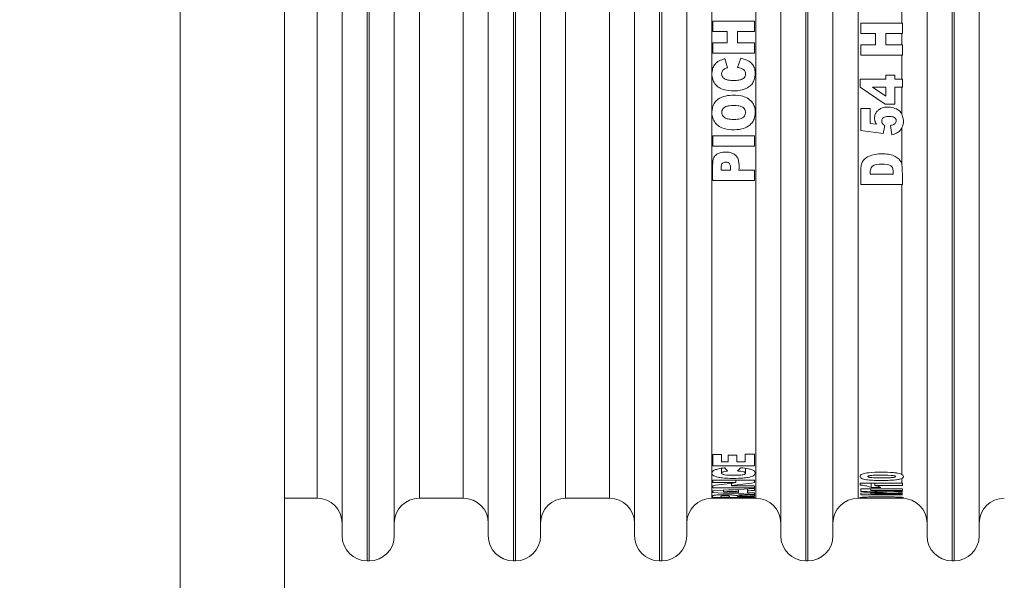
# Model space of a CAD drawing. Extents: x 0 to 420, y 0 to 297.
# Drawn here: x 224 to 226, y 226 to 227 of the extents above; entities that cross this region are included whole.
import ezdxf

# ---------------------------------------------------------------- set-up
doc = ezdxf.new("R2010")
doc.units = 0
doc.header["$MEASUREMENT"] = 0
doc.header["$PDMODE"] = 3
doc.linetypes.add('PHANTOM', pattern=[12.7, 6.35, -1.27, 1.27, -1.27, 1.27, -1.27])
doc.layers.get('0').update_dxf_attribs({"linetype": 'CONTINUOUS'})
doc.layers.get('DEFPOINTS').update_dxf_attribs({"linetype": 'CONTINUOUS'})
doc.layers.add('FORMAT', color=7, linetype='CONTINUOUS')
doc.styles.add('SLDTEXTSTYLE0', font='TXT', dxfattribs={"width": 0.605})
doc.dimstyles.new('SLDDIMSTYLE0', dxfattribs={"dimtxt": 3.5, "dimasz": 3.302, "dimexe": 0, "dimexo": 0.0625, "dimgap": 0.875, "dimtad": 1, "dimdec": 0, "dimlfac": 20, "dimrnd": 1e-09, "dimzin": 12, "dimdsep": 46, "dimtxsty": 'SLDTEXTSTYLE0', "dimsah": 1, "dimcen": 0.09, "dimadec": 0, "dimazin": 3, "dimtfac": 1, "dimtdec": 0, "dimtofl": 0, "dimtmove": 0, "dimatfit": 3, "dimfxl": 1, "dimfrac": 2, "dimtolj": 1, "dimtzin": 12, "dimarcsym": 0})

# ---------------------------------------------------------------- blocks, each defined once
blk = doc.blocks.new('*D122')
at = {"layer": 'DEFPOINTS', "color": 0, "lineweight": -3}
for p in [(226.6563, 236.5306), (190.7355, 161.5306), (218.9613, 161.5306)]:
    blk.add_point(p, dxfattribs=at)
at = {"layer": 'FORMAT', "color": 0, "lineweight": -2}
for p, q in [((226.5938, 236.5306), (190.7355, 236.5306)), ((190.7355, 233.2286), (190.7355, 164.8326)), ((218.8988, 161.5306), (190.7355, 161.5306))]:
    blk.add_line(p, q, dxfattribs=at)
at = {"layer": 'FORMAT', "color": 0, "lineweight": -3}
for points in [[(190.1851, 233.2286), (191.2858, 233.2286), (190.7355, 236.5306)], [(190.1851, 164.8326), (191.2858, 164.8326), (190.7355, 161.5306)]]:
    blk.add_solid(points, dxfattribs=at)
at = {"layer": 'FORMAT', "color": 0, "insert": (186.3605, 199.0306), "char_height": 3.5, "attachment_point": 2, "rotation": 90, "style": 'SLDTEXTSTYLE0'}
blk.add_mtext('\\A1;1500', dxfattribs=at)
blk = doc.blocks.new('*D123')
at = {"layer": 'DEFPOINTS', "color": 0, "lineweight": -3}
for p in [(197.4355, 232.5306), (223.9063, 232.5306), (218.9613, 161.5306)]:
    blk.add_point(p, dxfattribs=at)
at = {"layer": 'FORMAT', "color": 0, "lineweight": -2}
for p, q in [((223.8438, 232.5306), (197.4355, 232.5306)), ((197.4355, 164.8326), (197.4355, 229.2286)), ((218.8988, 161.5306), (197.4355, 161.5306))]:
    blk.add_line(p, q, dxfattribs=at)
at = {"layer": 'FORMAT', "color": 0, "lineweight": -3}
for points in [[(196.8851, 229.2286), (197.9858, 229.2286), (197.4355, 232.5306)], [(196.8851, 164.8326), (197.9858, 164.8326), (197.4355, 161.5306)]]:
    blk.add_solid(points, dxfattribs=at)
at = {"layer": 'FORMAT', "color": 0, "insert": (193.0605, 197.0306), "char_height": 3.5, "attachment_point": 2, "rotation": 90, "style": 'SLDTEXTSTYLE0'}
blk.add_mtext('\\A1;1420', dxfattribs=at)

msp = doc.modelspace()

# ---------------------------------------------------------------- linework, layer by layer
at = {"color": 7, "linetype": 'Continuous', "lineweight": 15}
for p, q in [((223.9063, 232.5306), (223.9063, 225.5692)), ((224.1563, 232.5306), (224.1563, 225.5692)), ((224.2938, 228.7456), (224.2938, 226.1656)), ((224.4188, 226.1656), (224.4188, 228.7456)), ((224.6438, 228.7456), (224.6438, 226.1656)), ((224.7688, 226.1656), (224.7688, 228.7456)), ((224.9938, 228.7456), (224.9938, 226.1656)), ((225.1188, 226.1656), (225.1188, 228.7456)), ((225.3438, 228.7456), (225.3438, 226.1656)), ((225.4688, 226.1656), (225.4688, 228.7456)), ((225.6938, 228.7456), (225.6938, 226.1656)), ((225.8188, 226.1656), (225.8188, 228.7456)), ((225.1808, 227.373), (225.1808, 227.3978)), ((225.1808, 227.3978), (225.2808, 227.3978)), ((225.2808, 227.3978), (225.2808, 227.373)), ((225.5354, 227.3688), (225.5354, 227.3936)), ((225.5354, 227.3936), (225.6338, 227.3936)), ((225.6338, 227.3936), (225.6354, 227.3936)), ((225.6354, 227.3688), (225.6354, 227.3936)), ((225.2158, 227.373), (225.1808, 227.373)), ((225.2158, 227.346), (225.2158, 227.373)), ((225.2808, 227.373), (225.2404, 227.373)), ((225.2404, 227.373), (225.2404, 227.346)), ((225.5704, 227.3688), (225.5354, 227.3688)), ((225.5704, 227.3418), (225.5704, 227.3688)), ((225.6338, 227.3688), (225.5949, 227.3688)), ((225.5949, 227.3688), (225.5949, 227.3418)), ((225.6338, 227.3688), (225.6354, 227.3688)), ((225.1808, 227.3213), (225.1808, 227.346)), ((225.1808, 227.346), (225.2158, 227.346)), ((225.2404, 227.346), (225.2808, 227.346)), ((225.2808, 227.346), (225.2808, 227.3213)), ((225.5354, 227.3171), (225.5354, 227.3418)), ((225.5354, 227.3418), (225.5704, 227.3418)), ((225.5949, 227.3418), (225.6338, 227.3418)), ((225.6354, 227.3418), (225.6338, 227.3418)), ((225.6354, 227.3171), (225.6354, 227.3418)), ((225.2808, 227.3213), (225.1808, 227.3213)), ((225.2102, 227.3084), (225.2163, 227.2866)), ((225.2399, 227.2875), (225.2481, 227.3092)), ((225.6338, 227.3171), (225.5354, 227.3171)), ((225.6354, 227.3171), (225.6338, 227.3171)), ((225.5337, 227.2397), (225.5337, 227.2591)), ((225.5337, 227.2591), (225.5951, 227.2591)), ((225.5951, 227.2591), (225.5951, 227.2691)), ((225.5951, 227.2691), (225.6167, 227.2691)), ((225.6167, 227.2691), (225.6167, 227.2591)), ((225.6167, 227.2591), (225.6338, 227.2591)), ((225.6354, 227.2591), (225.6338, 227.2591)), ((225.6354, 227.2397), (225.6354, 227.2591)), ((225.5938, 227.1992), (225.5337, 227.2397)), ((225.5951, 227.2397), (225.5637, 227.2397)), ((225.5637, 227.2397), (225.5951, 227.2183)), ((225.5951, 227.2183), (225.5951, 227.2397)), ((225.6338, 227.2397), (225.6167, 227.2397)), ((225.6167, 227.2397), (225.6167, 227.1992)), ((225.6338, 227.2397), (225.6354, 227.2397)), ((225.5354, 227.136), (225.5354, 227.1888)), ((225.5354, 227.1888), (225.5575, 227.1888)), ((225.5575, 227.1888), (225.5575, 227.153)), ((225.6167, 227.1992), (225.5938, 227.1992)), ((225.5575, 227.153), (225.5726, 227.1511)), ((225.5925, 227.1479), (225.5891, 227.129)), ((225.6095, 227.1261), (225.6064, 227.1485)), ((225.1808, 227.0986), (225.1808, 227.1234)), ((225.1808, 227.1234), (225.2808, 227.1234)), ((225.2808, 227.1234), (225.2808, 227.0986)), ((225.5891, 227.129), (225.5354, 227.136)), ((225.2808, 227.0986), (225.1808, 227.0986)), ((225.2011, 227.0417), (225.2234, 227.0417)), ((225.2437, 227.0417), (225.2808, 227.0417)), ((225.2808, 227.0417), (225.2808, 227.0168)), ((225.558, 227.0314), (225.6127, 227.0314)), ((225.2808, 227.0168), (225.1808, 227.0168)), ((225.6338, 227.0067), (225.5354, 227.0067)), ((225.6354, 227.0067), (225.6338, 227.0067)), ((225.2582, 226.3428), (225.2582, 226.361)), ((225.2582, 226.361), (225.2808, 226.361)), ((225.2808, 226.361), (225.2808, 226.3331)), ((225.1808, 226.3331), (225.1808, 226.3604)), ((225.1808, 226.3604), (225.2022, 226.3604)), ((225.2022, 226.3604), (225.2022, 226.3428)), ((225.2022, 226.3428), (225.218, 226.3428)), ((225.218, 226.3428), (225.218, 226.3591)), ((225.218, 226.3591), (225.2384, 226.3591)), ((225.2384, 226.3591), (225.2384, 226.3428)), ((225.2384, 226.3428), (225.2582, 226.3428)), ((225.2808, 226.3331), (225.1808, 226.3331)), ((225.2022, 226.3274), (225.2022, 226.3159)), ((225.2593, 226.3156), (225.2593, 226.3272)), ((225.1808, 226.2931), (225.1808, 226.2993)), ((225.1808, 226.2993), (225.2808, 226.2993)), ((225.2361, 226.2931), (225.1808, 226.2931)), ((225.2259, 226.2917), (225.2259, 226.2858)), ((225.2361, 226.2993), (225.2361, 226.2931)), ((225.2808, 226.2993), (225.2808, 226.2931)), ((225.5337, 226.2874), (225.5337, 226.2919)), ((225.5337, 226.2919), (225.6338, 226.2919)), ((225.5605, 226.2919), (225.5605, 226.2813)), ((225.5687, 226.2919), (225.5687, 226.2865)), ((225.6338, 226.2919), (225.6354, 226.2919)), ((225.6354, 226.2865), (225.6354, 226.2919)), ((225.1808, 226.2808), (225.1808, 226.2858)), ((225.2808, 226.2808), (225.1808, 226.2808)), ((225.1808, 226.2691), (225.1808, 226.2735)), ((225.2067, 226.2749), (225.2067, 226.2711)), ((225.2259, 226.2858), (225.2808, 226.2858)), ((225.2427, 226.2726), (225.2427, 226.2769)), ((225.2427, 226.2698), (225.2427, 226.2726)), ((225.2643, 226.2781), (225.2643, 226.2735)), ((225.2643, 226.2735), (225.2643, 226.2689)), ((225.2806, 226.2684), (225.2806, 226.2649)), ((225.2808, 226.2858), (225.2808, 226.2808)), ((225.2808, 226.2791), (225.2808, 226.2742)), ((225.2808, 226.2684), (225.2808, 226.2617)), ((225.5354, 226.272), (225.5354, 226.2779)), ((225.5354, 226.2779), (225.6338, 226.2779)), ((225.5354, 226.2638), (225.5354, 226.2681)), ((225.5591, 226.2741), (225.5591, 226.2779)), ((225.6338, 226.2741), (225.5591, 226.2741)), ((225.5591, 226.2664), (225.5591, 226.2688)), ((225.5833, 226.2813), (225.5605, 226.2813)), ((225.6338, 226.2865), (225.5687, 226.2865)), ((225.5962, 226.2728), (225.5962, 226.27)), ((225.6354, 226.2865), (225.6338, 226.2865)), ((225.6338, 226.2779), (225.6354, 226.2779)), ((225.6354, 226.2741), (225.6338, 226.2741)), ((225.6338, 226.2715), (225.6354, 226.2715)), ((225.6354, 226.2686), (225.6338, 226.2686)), ((225.6354, 226.2741), (225.6354, 226.2779)), ((224.1563, 226.2556), (224.2338, 226.2556)), ((224.4788, 226.2556), (224.5838, 226.2556)), ((224.8288, 226.2556), (224.9338, 226.2556)), ((225.1788, 226.2556), (225.1808, 226.2556)), ((225.2808, 226.2577), (225.1808, 226.2577)), ((225.1808, 226.2569), (225.1808, 226.2556)), ((225.1808, 226.2569), (225.2023, 226.2569)), ((225.2808, 226.2556), (225.1808, 226.2556)), ((225.2023, 226.2569), (225.2023, 226.2558)), ((225.2023, 226.2558), (225.2198, 226.2558)), ((225.2198, 226.2567), (225.2399, 226.2567)), ((225.2399, 226.2567), (225.2399, 226.2558)), ((225.2399, 226.2558), (225.2808, 226.2558)), ((225.2402, 226.2595), (225.2402, 226.2594)), ((225.2402, 226.2594), (225.2808, 226.2594)), ((225.2808, 226.2594), (225.2808, 226.2577)), ((225.2808, 226.2558), (225.2808, 226.2556)), ((225.2808, 226.2556), (225.2838, 226.2556)), ((225.5288, 226.2556), (225.5354, 226.2556)), ((225.6338, 226.2638), (225.5354, 226.2638)), ((225.5354, 226.2556), (225.5354, 226.2556)), ((225.5354, 226.2556), (225.5575, 226.2556)), ((225.5575, 226.2556), (225.5707, 226.2556)), ((225.5575, 226.2556), (225.5575, 226.2556)), ((225.5591, 226.2664), (225.6338, 226.2664)), ((225.6338, 226.2664), (225.6354, 226.2664)), ((225.6354, 226.2638), (225.6338, 226.2638)), ((225.6356, 226.2565), (225.6338, 226.2563)), ((224.3538, 226.1056), (224.3588, 226.1056)), ((224.7038, 226.1056), (224.7088, 226.1056)), ((225.0538, 226.1056), (225.0588, 226.1056)), ((225.4038, 226.1056), (225.4088, 226.1056)), ((225.7538, 226.1056), (225.7588, 226.1056))]:
    msp.add_line(p, q, dxfattribs=at)
at = {"color": 8, "linetype": 'PHANTOM', "lineweight": 0}
for p, q in [((224.3538, 228.8056), (224.3538, 226.1056)), ((224.3588, 228.8056), (224.3588, 226.1056)), ((224.7038, 228.8056), (224.7038, 226.1056)), ((224.7088, 228.8056), (224.7088, 226.1056)), ((225.0538, 228.8056), (225.0538, 226.1056)), ((225.0588, 228.8056), (225.0588, 226.1056)), ((225.4038, 228.8056), (225.4038, 226.1056)), ((225.4088, 228.8056), (225.4088, 226.1056)), ((225.7538, 228.8056), (225.7538, 226.1056)), ((225.7588, 228.8056), (225.7588, 226.1056)), ((224.2338, 226.2556), (224.2338, 228.6556)), ((224.4788, 228.6556), (224.4788, 226.2556)), ((224.5838, 226.2556), (224.5838, 228.6556)), ((224.8288, 228.6556), (224.8288, 226.2556)), ((224.9338, 226.2556), (224.9338, 228.6556)), ((225.1788, 228.6556), (225.1788, 226.2556)), ((225.2838, 226.2556), (225.2838, 228.6556)), ((225.5288, 228.6556), (225.5288, 226.2556)), ((225.6338, 227.3936), (225.6338, 227.4222)), ((225.6338, 227.3418), (225.6338, 227.3688)), ((225.6338, 227.2591), (225.6338, 227.3171)), ((225.6338, 227.1753), (225.6338, 227.2397)), ((225.6338, 227.0543), (225.6338, 227.1428)), ((225.6338, 226.3126), (225.6338, 227.0067)), ((225.6338, 226.2919), (225.6338, 226.3032))]:
    msp.add_line(p, q, dxfattribs=at)
at = {"color": 7, "linetype": 'Continuous', "lineweight": 15}
for centre, start, end in [((224.2338, 226.1956), 0, 90), ((224.4788, 226.1956), 90, 180), ((224.5838, 226.1956), 0, 90), ((224.8288, 226.1956), 90, 180), ((224.9338, 226.1956), 0, 90), ((225.1788, 226.1956), 90, 180), ((225.2838, 226.1956), 0, 90), ((225.5288, 226.1956), 90, 180), ((225.6338, 226.1956), 0, 90), ((225.8788, 226.1956), 90, 180), ((224.3538, 226.1656), 180, 270), ((224.3588, 226.1656), 270, 0), ((224.7038, 226.1656), 180, 270), ((224.7088, 226.1656), 270, 0), ((225.0538, 226.1656), 180, 270), ((225.0588, 226.1656), 270, 0), ((225.4038, 226.1656), 180, 270), ((225.4088, 226.1656), 270, 0), ((225.7538, 226.1656), 180, 270), ((225.7588, 226.1656), 270, 0)]:
    msp.add_arc(centre, 0.06, start, end, dxfattribs=at)
for centre, major_axis, ratio, start_param, end_param in [((225.3247, 227.4556), (0, 1.2), 0.278125, 2.791456, 2.810754), ((225.0922, 227.4556), (0, 1.2), 0.377834, 3.473248, 3.492407), ((224.6893, 227.4556), (2.204, 0), 0.544471, 4.937297, 4.963127), ((224.7351, 227.4556), (2.1993, 0), 0.545632, 4.937437, 4.963127), ((224.494, 227.4556), (3.9918, 0), 0.300614, 4.885294, 4.910784), ((225.7777, 227.4556), (3.9909, 0), 0.300682, 4.562251, 4.587509), ((224.4224, 227.4556), (4.8853, 0), 0.245636, 4.873644, 4.881103), ((225.9994, 227.4556), (4.9368, 0), 0.243074, 4.551134, 4.558507), ((224.4121, 227.4556), (4.9493, 0), 0.242459, 4.88544, 4.888827), ((226.0202, 227.4556), (5.0803, 0), 0.236209, 4.563034, 4.566319), ((226.5035, 227.4556), (5.8656, 0), 0.204582, 4.546582, 4.55709), ((224.6954, 227.4556), (5.8237, 0), 0.206054, 4.857121, 4.867687), ((226.5872, 227.4556), (5.8665, 0), 0.204551, 4.536227, 4.549149), ((224.7715, 227.4556), (5.8774, 0), 0.20417, 4.8468, 4.85964)]:
    msp.add_ellipse(centre, major_axis=major_axis, ratio=ratio, start_param=start_param, end_param=end_param, dxfattribs=at)
for points, knots in [([(225.2481, 227.3092), (225.2548, 227.3074), (225.265, 227.3048), (225.2759, 227.2957), (225.2816, 227.2857), (225.2831, 227.2718), (225.2816, 227.2578), (225.2742, 227.2456), (225.2629, 227.2375), (225.2438, 227.2308), (225.2223, 227.2307), (225.2028, 227.2351), (225.1903, 227.2426), (225.1824, 227.2529), (225.1786, 227.2665), (225.1789, 227.2796), (225.1831, 227.2917), (225.1909, 227.3004), (225.2005, 227.3055), (225.2076, 227.3076), (225.2102, 227.3084)], [0, 0, 0, 0, 0.080076, 0.120678, 0.161541, 0.211132, 0.282531, 0.323177, 0.37439, 0.442024, 0.555688, 0.619792, 0.671355, 0.723279, 0.767538, 0.835263, 0.874876, 0.914727, 0.96816, 1, 1, 1, 1]), ([(225.2163, 227.2866), (225.2139, 227.2859), (225.2099, 227.2848), (225.2055, 227.2812), (225.2029, 227.2773), (225.202, 227.273), (225.2025, 227.2685), (225.2044, 227.2643), (225.2083, 227.2606), (225.2161, 227.2567), (225.2276, 227.2559), (225.2398, 227.2563), (225.2487, 227.2577), (225.2545, 227.2608), (225.2578, 227.2644), (225.2594, 227.2692), (225.2594, 227.274), (225.258, 227.2785), (225.2549, 227.2823), (225.2487, 227.2856), (225.2433, 227.2868), (225.2399, 227.2875)], [0, 0, 0, 0, 0.059113, 0.101057, 0.136463, 0.171973, 0.206422, 0.247367, 0.282755, 0.337042, 0.456721, 0.558029, 0.635006, 0.674812, 0.714818, 0.751442, 0.797379, 0.831638, 0.866085, 0.914434, 1, 1, 1, 1]), ([(225.2261, 227.1381), (225.218, 227.1391), (225.2054, 227.1405), (225.1908, 227.1496), (225.1827, 227.1598), (225.1786, 227.1735), (225.1789, 227.1876), (225.1836, 227.2011), (225.1918, 227.2104), (225.2044, 227.2177), (225.2239, 227.2217), (225.2449, 227.2211), (225.2634, 227.215), (225.2749, 227.2059), (225.2818, 227.1931), (225.2831, 227.1786), (225.2812, 227.1647), (225.2748, 227.1535), (225.2646, 227.1452), (225.2482, 227.1383), (225.2344, 227.1382), (225.2261, 227.1381)], [0, 0, 0, 0, 0.0794682, 0.1237255, 0.1682291, 0.2081488, 0.2678135, 0.3088645, 0.3500958, 0.3888895, 0.4518878, 0.5446803, 0.5937689, 0.6432575, 0.6865666, 0.7363102, 0.7892449, 0.826894, 0.864483, 0.919077, 1, 1, 1, 1]), ([(225.2333, 227.1628), (225.2377, 227.163), (225.2442, 227.1634), (225.2522, 227.1665), (225.2568, 227.1704), (225.2593, 227.1757), (225.2596, 227.1813), (225.2582, 227.1867), (225.2548, 227.1907), (225.2495, 227.194), (225.238, 227.1964), (225.2249, 227.1967), (225.2131, 227.1943), (225.2072, 227.1907), (225.2037, 227.1863), (225.2024, 227.1813), (225.2025, 227.1765), (225.2041, 227.1721), (225.2072, 227.1685), (225.2124, 227.1651), (225.2214, 227.1629), (225.2288, 227.1628), (225.2333, 227.1628)], [0, 0, 0, 0, 0.087507, 0.128815, 0.170522, 0.207648, 0.246018, 0.285085, 0.318937, 0.350696, 0.410319, 0.551051, 0.611162, 0.649649, 0.68838, 0.72176, 0.75518, 0.786145, 0.81708, 0.850598, 0.91025, 1, 1, 1, 1]), ([(225.5726, 227.1511), (225.5709, 227.1545), (225.5679, 227.1607), (225.5681, 227.1707), (225.5712, 227.179), (225.5771, 227.1855), (225.5849, 227.1903), (225.5961, 227.1931), (225.61, 227.1923), (225.6227, 227.1876), (225.6304, 227.181), (225.6329, 227.1769), (225.6338, 227.1753)], [0, 0, 0, 0, 0.112322, 0.202294, 0.292478, 0.37278, 0.457339, 0.558137, 0.706846, 0.855342, 0.946961, 1, 1, 1, 1]), ([(225.6064, 227.1485), (225.6093, 227.1491), (225.6134, 227.1498), (225.6177, 227.1531), (225.6197, 227.156), (225.6203, 227.1593), (225.6199, 227.1625), (225.6182, 227.1654), (225.615, 227.168), (225.609, 227.1701), (225.6018, 227.1704), (225.5949, 227.1697), (225.5902, 227.1679), (225.5873, 227.1653), (225.5856, 227.1622), (225.5852, 227.1588), (225.5858, 227.1553), (225.5881, 227.1512), (225.5908, 227.1492), (225.5925, 227.1479)], [0, 0, 0, 0, 0.1073838, 0.1539496, 0.2007924, 0.2425993, 0.2815619, 0.320346, 0.3697043, 0.4334572, 0.5556129, 0.6378577, 0.6937226, 0.7390638, 0.7846451, 0.8247742, 0.8718113, 0.919107, 1, 1, 1, 1]), ([(225.6338, 227.1753), (225.635, 227.1717), (225.6381, 227.1625), (225.6372, 227.1509), (225.6344, 227.1441), (225.6338, 227.1428)], [0, 0, 0, 0, 0.338048, 0.86877, 1, 1, 1, 1]), ([(225.6338, 227.1428), (225.6322, 227.1402), (225.629, 227.135), (225.6204, 227.1291), (225.6134, 227.1272), (225.6095, 227.1261)], [0, 0, 0, 0, 0.301635, 0.601673, 1, 1, 1, 1]), ([(225.1808, 227.0168), (225.1805, 227.0303), (225.1802, 227.0468), (225.1812, 227.0662), (225.1845, 227.074), (225.1905, 227.08), (225.1999, 227.0841), (225.2125, 227.0852), (225.225, 227.0837), (225.2345, 227.0786), (225.2405, 227.072), (225.2446, 227.0593), (225.2441, 227.049), (225.2437, 227.0417)], [0, 0, 0, 0, 0.276831, 0.338245, 0.390583, 0.443298, 0.499821, 0.586257, 0.681454, 0.736421, 0.791723, 0.852559, 1, 1, 1, 1]), ([(225.5354, 227.0067), (225.5355, 227.0148), (225.5357, 227.0294), (225.5346, 227.0477), (225.5382, 227.0609), (225.5448, 227.0691), (225.5553, 227.0758), (225.5746, 227.0809), (225.5956, 227.0812), (225.6146, 227.0764), (225.6245, 227.0701), (225.6314, 227.0625), (225.633, 227.057), (225.6338, 227.0543)], [0, 0, 0, 0, 0.150982, 0.275378, 0.337392, 0.399745, 0.459189, 0.556299, 0.743945, 0.819389, 0.89513, 0.948306, 1, 1, 1, 1]), ([(225.2234, 227.0417), (225.2238, 227.0463), (225.2242, 227.0519), (225.2207, 227.0577), (225.2181, 227.0595), (225.2145, 227.0607), (225.2102, 227.0608), (225.2063, 227.0595), (225.2034, 227.0575), (225.2018, 227.0547), (225.2008, 227.0493), (225.201, 227.0447), (225.2011, 227.0417)], [0, 0, 0, 0, 0.267196, 0.326255, 0.385301, 0.447794, 0.535734, 0.624681, 0.676924, 0.729559, 0.815434, 1, 1, 1, 1]), ([(225.6127, 227.0314), (225.6128, 227.0354), (225.6129, 227.0408), (225.6115, 227.0472), (225.6091, 227.0505), (225.6049, 227.0532), (225.5927, 227.0564), (225.5792, 227.0562), (225.5673, 227.0534), (225.5628, 227.0509), (225.5597, 227.047), (225.5577, 227.0404), (225.5579, 227.035), (225.558, 227.0314)], [0, 0, 0, 0, 0.1389274, 0.1904612, 0.2282685, 0.2770893, 0.3539938, 0.6436503, 0.709145, 0.7601792, 0.8114512, 0.874789, 1, 1, 1, 1]), ([(225.6338, 227.0543), (225.6346, 227.0402), (225.6354, 227.0242), (225.6354, 227.0085), (225.6354, 227.0067)], [0, 0, 0, 0, 0.885931, 1, 1, 1, 1]), ([(225.2481, 226.3287), (225.2546, 226.328), (225.2647, 226.3271), (225.2757, 226.3239), (225.2816, 226.3203), (225.2831, 226.3156), (225.2816, 226.311), (225.2738, 226.3072), (225.263, 226.305), (225.2458, 226.3032), (225.2255, 226.303), (225.2059, 226.3039), (225.1921, 226.306), (225.1834, 226.309), (225.1788, 226.3132), (225.1787, 226.3176), (225.1823, 226.322), (225.1899, 226.3252), (225.2, 226.3273), (225.2072, 226.3281), (225.2102, 226.3284)], [0, 0, 0, 0, 0.075998, 0.11831, 0.160861, 0.213667, 0.286653, 0.328033, 0.380165, 0.435223, 0.536228, 0.607986, 0.65982, 0.712012, 0.756978, 0.826396, 0.869496, 0.912983, 0.964417, 1, 1, 1, 1]), ([(225.2163, 226.3206), (225.2139, 226.3204), (225.2098, 226.32), (225.2052, 226.3187), (225.2026, 226.3173), (225.202, 226.3157), (225.2028, 226.3142), (225.2056, 226.3128), (225.2105, 226.3116), (225.222, 226.3105), (225.2361, 226.3106), (225.2493, 226.3111), (225.2553, 226.3123), (225.2582, 226.3135), (225.2595, 226.3151), (225.2593, 226.3167), (225.2576, 226.3182), (225.254, 226.3194), (225.2479, 226.3204), (225.2427, 226.3208), (225.2399, 226.321)], [0, 0, 0, 0, 0.058286, 0.101324, 0.14469, 0.181516, 0.220255, 0.261623, 0.308424, 0.36815, 0.547672, 0.643596, 0.68143, 0.719377, 0.754966, 0.805106, 0.839359, 0.873754, 0.929498, 1, 1, 1, 1]), ([(225.6338, 226.3032), (225.6321, 226.3025), (225.6282, 226.301), (225.6166, 226.2991), (225.5945, 226.2981), (225.5709, 226.2981), (225.5508, 226.2994), (225.5415, 226.3012), (225.5359, 226.3035), (225.5332, 226.3068), (225.5335, 226.3104), (225.5382, 226.3135), (225.545, 226.3156), (225.56, 226.3179), (225.5841, 226.3184), (225.6076, 226.318), (225.6232, 226.3162), (225.6302, 226.3145), (225.6327, 226.3132), (225.6338, 226.3126)], [0, 0, 0, 0, 0.036942, 0.082201, 0.156192, 0.303449, 0.364589, 0.400967, 0.437419, 0.481527, 0.544889, 0.578744, 0.612621, 0.658548, 0.775447, 0.897602, 0.939135, 0.973157, 1, 1, 1, 1]), ([(225.5898, 226.3046), (225.5953, 226.3046), (225.6028, 226.3047), (225.6116, 226.3053), (225.6155, 226.306), (225.6176, 226.3068), (225.6182, 226.3075), (225.618, 226.3083), (225.6168, 226.309), (225.6152, 226.3095), (225.6123, 226.3101), (225.5994, 226.3114), (225.5828, 226.3111), (225.5665, 226.3108), (225.5596, 226.3103), (225.5555, 226.3097), (225.5532, 226.3089), (225.5522, 226.3082), (225.552, 226.3074), (225.5527, 226.3067), (225.5541, 226.3061), (225.5569, 226.3055), (225.5651, 226.3047), (225.5732, 226.3046), (225.5801, 226.3045), (225.5839, 226.3045), (225.5872, 226.3045), (225.5898, 226.3046)], [0, 0, 0, 0, 0.109206, 0.14844, 0.179418, 0.197239, 0.21465, 0.23222, 0.249964, 0.264433, 0.280226, 0.317918, 0.531483, 0.601964, 0.641296, 0.67229, 0.690294, 0.707485, 0.725267, 0.742744, 0.757416, 0.773411, 0.812959, 0.925199, 0.933739, 0.949052, 1, 1, 1, 1]), ([(225.6338, 226.3126), (225.6351, 226.3113), (225.6379, 226.3086), (225.6372, 226.3053), (225.6345, 226.3036), (225.6338, 226.3032)], [0, 0, 0, 0, 0.376081, 0.856999, 1, 1, 1, 1]), ([(225.5605, 226.2813), (225.559, 226.282), (225.5557, 226.2836), (225.547, 226.286), (225.5382, 226.2869), (225.5337, 226.2874)], [0, 0, 0, 0, 0.278581, 0.62616, 1, 1, 1, 1]), ([(225.5687, 226.2865), (225.5706, 226.286), (225.5742, 226.2851), (225.5793, 226.2834), (225.5818, 226.2821), (225.5833, 226.2813)], [0, 0, 0, 0, 0.292538, 0.585477, 1, 1, 1, 1]), ([(225.1808, 226.2577), (225.18, 226.2588), (225.179, 226.2602), (225.1823, 226.2624), (225.1858, 226.2631), (225.1913, 226.2637), (225.2, 226.2641), (225.2108, 226.2642), (225.222, 226.2639), (225.2306, 226.2633), (225.235, 226.2625), (225.2363, 226.2621), (225.2367, 226.262)], [0, 0, 0, 0, 0.395844, 0.462591, 0.511729, 0.560747, 0.631306, 0.731823, 0.81441, 0.897646, 0.968669, 1, 1, 1, 1]), ([(225.2213, 226.2594), (225.2214, 226.2596), (225.2215, 226.26), (225.2209, 226.2605), (225.2201, 226.2609), (225.2184, 226.2612), (225.2161, 226.2613), (225.2128, 226.2614), (225.2092, 226.2614), (225.2058, 226.2613), (225.2035, 226.2612), (225.2019, 226.261), (225.2004, 226.2603), (225.2007, 226.2598), (225.201, 226.2594)], [0, 0, 0, 0, 0.144914, 0.252729, 0.315392, 0.355734, 0.405758, 0.457125, 0.536856, 0.594285, 0.636466, 0.679066, 0.7423, 1, 1, 1, 1]), ([(225.2367, 226.262), (225.2376, 226.2622), (225.2396, 226.2627), (225.2514, 226.2635), (225.2655, 226.2641), (225.2772, 226.2647), (225.2806, 226.2649)], [0, 0, 0, 0, 0.134846, 0.27215, 0.787104, 1, 1, 1, 1]), ([(225.2808, 226.2617), (225.2735, 226.2614), (225.2626, 226.261), (225.2498, 226.2605), (225.2434, 226.2602), (225.241, 226.2599), (225.2401, 226.2596), (225.2402, 226.2595), (225.2402, 226.2594)], [0, 0, 0, 0, 0.465991, 0.698851, 0.818854, 0.877126, 0.935363, 1, 1, 1, 1]), ([(225.5341, 226.257), (225.534, 226.2571), (225.5335, 226.2573), (225.5356, 226.2577), (225.5411, 226.2582), (225.5512, 226.2587), (225.5721, 226.259), (225.5945, 226.2591), (225.6155, 226.2588), (225.6264, 226.2584), (225.6319, 226.2581), (225.6335, 226.2579), (225.6338, 226.2578)], [0, 0, 0, 0, 0.035862, 0.108622, 0.181652, 0.268147, 0.395794, 0.700152, 0.808148, 0.917227, 0.981688, 1, 1, 1, 1]), ([(225.6338, 226.2563), (225.6321, 226.2563), (225.6281, 226.2561), (225.6147, 226.2559), (225.5945, 226.2558), (225.5724, 226.2558), (225.555, 226.2559), (225.5438, 226.256), (225.5374, 226.2563), (225.5355, 226.2565), (225.5346, 226.2566)], [0, 0, 0, 0, 0.078755, 0.177743, 0.387403, 0.600883, 0.758463, 0.841113, 0.924339, 1, 1, 1, 1]), ([(225.5707, 226.2556), (225.571, 226.2556), (225.5721, 226.2556), (225.5774, 226.2556), (225.5856, 226.2557), (225.5978, 226.2557), (225.6111, 226.2557), (225.6232, 226.2556), (225.6304, 226.2556), (225.6329, 226.2556), (225.6338, 226.2556)], [0, 0, 0, 0, 0.03884, 0.143564, 0.281508, 0.419848, 0.629613, 0.806412, 0.929346, 1, 1, 1, 1]), ([(225.6338, 226.2578), (225.6354, 226.2575), (225.6375, 226.2572), (225.6368, 226.257), (225.6366, 226.2569)], [0, 0, 0, 0, 0.774941, 1, 1, 1, 1])]:
    msp.add_open_spline(points, degree=3, knots=knots, dxfattribs=at)

# ---------------------------------------------------------------- dimensions: what is measured, and where the dimension line sits
at = {"layer": 'FORMAT'}
for base, p1, p2, picture, middle in [((190.7355, 161.5306), (226.6563, 236.5306), (218.9613, 161.5306), '*D122', (190.7355, 199.0306)), ((197.4355, 232.5306), (218.9613, 161.5306), (223.9063, 232.5306), '*D123', (197.4355, 197.0306))]:
    dim = msp.add_linear_dim(base=base, p1=p1, p2=p2, angle=90, dimstyle='SLDDIMSTYLE0', dxfattribs=at)
    dim.commit()
    dim.dimension.update_dxf_attribs({"geometry": picture, "text_midpoint": middle, "dimtype": 160})

doc.saveas('drawing.dxf')
